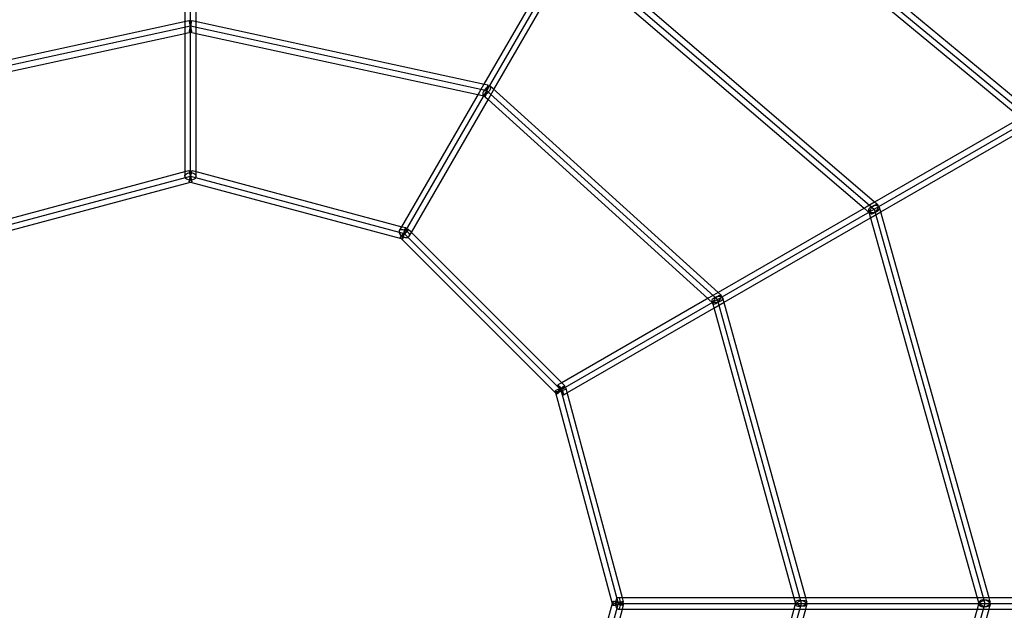
# Model space of a CAD drawing. Units: millimetres. Extents: x 134197 to 149628, y 6573 to 18920.
# Drawn here: x 141622 to 143004, y 12623 to 13453 of the extents above; entities that cross this region are included whole.
import ezdxf

# ---------------------------------------------------------------- set-up
doc = ezdxf.new("R2010")
doc.units = ezdxf.units.MM

msp = doc.modelspace()

# ---------------------------------------------------------------- linework, layer by layer
at = {"extrusion": (-0.866025, -0.5, 5.70772e-15)}
for p, q in [((142162.2, 13152.6), (143320.1, 15158.1)), ((141862.2, 13232.9), (141862.2, 14707.4)), ((142381.8, 12932.9), (143920.5, 13821.3)), ((141562.2, 13152.6), (141862.2, 13232.9)), ((141862.2, 13232.9), (142162.2, 13152.6)), ((142162.2, 13152.6), (142381.8, 12932.9)), ((142381.8, 12932.9), (142462.2, 12632.9)), ((142462.2, 12632.9), (142381.8, 12332.9)), ((142462.2, 12632.9), (144778, 12632.9))]:
    msp.add_line(p, q, dxfattribs=at)
for p, q in [((142509.5, 13754.2), (143041.3, 13313.7)), ((142511.7, 13742), (143027.3, 13314.9)), ((141854.2, 13646.9), (141854.2, 13450)), ((141870.2, 13450), (141870.2, 13646.9)), ((142822.3, 13196.5), (142401.9, 13557.3)), ((142382.8, 13550.8), (142274, 13362.2)), ((142288.1, 13354.7), (142396, 13541.5)), ((142393.8, 13553.7), (142821.4, 13186.8)), ((142395.9, 13541.3), (142807.7, 13188)), ((143042.1, 13323.4), (142873.3, 13463.2)), ((141855.5, 13450.3), (141449.5, 13362)), ((141854.2, 13450), (141854.2, 13436)), ((141860.5, 13451.4), (141855.5, 13450.3)), ((141860.5, 13451.4), (141860.4, 13451.1)), ((141860.4, 13451.1), (141860.5, 13450.3)), ((141860.6, 13451.1), (141860.5, 13451.4)), ((141860.5, 13450.3), (141860.7, 13449)), ((141860.9, 13450.4), (141860.6, 13451.1)), ((141860.7, 13449), (141861, 13447.4)), ((141861.2, 13449.2), (141860.9, 13450.4)), ((141861, 13447.4), (141861.4, 13445.5)), ((141861.2, 13449.1), (141861.2, 13449.2)), ((141861.4, 13448.5), (141861.2, 13449.1)), ((141861.6, 13447.5), (141861.4, 13448.5)), ((141861.4, 13445.5), (141861.8, 13443.5)), ((141862, 13445.7), (141861.6, 13447.5)), ((141862.3, 13445.7), (141861.8, 13443.6)), ((141862.5, 13443.6), (141862, 13445.7)), ((141862.7, 13447.5), (141862.3, 13445.7)), ((141862.5, 13443.5), (141862.9, 13445.5)), ((141863, 13448.5), (141862.7, 13447.5)), ((141862.9, 13445.5), (141863.3, 13447.4)), ((141863.1, 13449.1), (141863, 13448.5)), ((141863.2, 13449.2), (141863.1, 13449.1)), ((141863.5, 13450.4), (141863.2, 13449.2)), ((141863.3, 13447.4), (141863.6, 13449)), ((141863.7, 13451.1), (141863.5, 13450.4)), ((141863.6, 13449), (141863.8, 13450.3)), ((141863.9, 13451.4), (141863.7, 13451.1)), ((141863.8, 13450.3), (141863.9, 13451.1)), ((141868.8, 13450.3), (141863.9, 13451.4)), ((141863.9, 13451.1), (141863.9, 13451.4)), ((142274.9, 13362), (141868.8, 13450.3)), ((141870.2, 13436), (141870.2, 13450)), ((141862.2, 13443.6), (141446.4, 13353.1)), ((141458.8, 13347.6), (141854.2, 13433.6)), ((141854.2, 13436), (141854.2, 13239.1)), ((141854.2, 13433.6), (141863.9, 13435.8)), ((141860.5, 13436.8), (141860.4, 13436)), ((141860.4, 13436), (141860.5, 13435.8)), ((141860.7, 13438.1), (141860.5, 13436.8)), ((141860.5, 13435.8), (141860.6, 13436)), ((141860.5, 13435.8), (141870.2, 13433.6)), ((141860.6, 13436), (141860.9, 13436.8)), ((141861, 13439.7), (141860.7, 13438.1)), ((141860.9, 13436.8), (141861.2, 13438)), ((141861.4, 13441.6), (141861, 13439.7)), ((141861.2, 13438), (141861.6, 13439.6)), ((141861.8, 13443.6), (141861.4, 13441.6)), ((141861.6, 13439.6), (141862, 13441.5)), ((141861.8, 13443.5), (141862.3, 13441.5)), ((141862, 13441.5), (141862.5, 13443.5)), ((142278, 13353.1), (141862.2, 13443.6)), ((141862.3, 13441.5), (141862.7, 13439.6)), ((141862.9, 13441.6), (141862.5, 13443.6)), ((141862.7, 13439.6), (141863.1, 13438)), ((141863.3, 13439.7), (141862.9, 13441.6)), ((141863.1, 13438), (141863.5, 13436.8)), ((141863.6, 13438.1), (141863.3, 13439.7)), ((141863.5, 13436.8), (141863.7, 13436)), ((141863.8, 13436.8), (141863.6, 13438.1)), ((141863.7, 13436), (141863.9, 13435.8)), ((141863.9, 13436), (141863.8, 13436.8)), ((141863.9, 13435.8), (141863.9, 13436)), ((141870.2, 13239.1), (141870.2, 13436)), ((141870.2, 13433.6), (142265.6, 13347.6)), ((142274, 13362.2), (142267.2, 13350.4)), ((142279.7, 13360.9), (142274.9, 13362)), ((142267.2, 13350.4), (142158.3, 13161.9)), ((142272.6, 13350.3), (142272.2, 13349)), ((142272.2, 13349), (142272.2, 13347.9)), ((142273.4, 13351.9), (142272.6, 13350.3)), ((142274.4, 13353.5), (142273.4, 13351.9)), ((142275.7, 13355.1), (142274.4, 13353.5)), ((142277.2, 13356.6), (142275.7, 13355.1)), ((142275.7, 13347.5), (142277.2, 13348.4)), ((142276.5, 13347.6), (142276.8, 13349.3)), ((142276.8, 13349.3), (142277.2, 13351.2)), ((142277, 13347.5), (142277.4, 13349.1)), ((142278.6, 13357.7), (142277.2, 13356.6)), ((142277.2, 13351.2), (142277.6, 13353.2)), ((142277.2, 13348.4), (142278.7, 13349.6)), ((142277.4, 13349.1), (142277.8, 13351)), ((142277.6, 13353.2), (142278.1, 13355.2)), ((142277.8, 13351), (142278.3, 13353)), ((142601.6, 13059.8), (142278, 13353.1)), ((142278.1, 13355.2), (142278.5, 13357.1)), ((142278.3, 13353), (142278.7, 13355.1)), ((142278.5, 13357.1), (142278.9, 13358.7)), ((142278.7, 13357.8), (142278.6, 13357.7)), ((142279.1, 13358.1), (142278.7, 13357.8)), ((142278.7, 13355.1), (142279.1, 13357)), ((142278.7, 13349.6), (142280.2, 13351.1)), ((142278.9, 13358.7), (142279.3, 13359.9)), ((142280.2, 13358.7), (142279.1, 13358.1)), ((142279.1, 13357), (142279.4, 13358.6)), ((142279.3, 13359.9), (142279.5, 13360.7)), ((142279.4, 13358.6), (142279.6, 13359.8)), ((142279.5, 13360.7), (142279.7, 13360.9)), ((142279.6, 13359.8), (142279.7, 13360.6)), ((142279.7, 13360.6), (142279.7, 13360.9)), ((142281.5, 13359.2), (142280.2, 13358.7)), ((142280.2, 13341.1), (142288.1, 13354.7)), ((142280.2, 13351.1), (142281.5, 13352.7)), ((142282.6, 13359.4), (142281.5, 13359.2)), ((142281.5, 13352.7), (142282.6, 13354.3)), ((142283.3, 13359), (142282.6, 13359.4)), ((142282.6, 13354.3), (142283.3, 13355.9)), ((142286.4, 13356.2), (142283.3, 13359)), ((142283.7, 13358.3), (142283.3, 13359)), ((142283.3, 13355.9), (142283.7, 13357.2)), ((142283.7, 13357.2), (142283.7, 13358.3)), ((142602.7, 13069.7), (142286.4, 13356.2)), ((142172.2, 13153.9), (142280.2, 13341.1)), ((142265.6, 13347.6), (142276.3, 13345.3)), ((142272.2, 13347.9), (142272.6, 13347.2)), ((142272.6, 13347.2), (142279.9, 13340.5)), ((142272.6, 13347.2), (142273.3, 13346.9)), ((142273.3, 13346.9), (142274.4, 13347)), ((142274.4, 13347), (142275.7, 13347.5)), ((142276.2, 13345.6), (142276.3, 13346.4)), ((142276.3, 13345.3), (142276.2, 13345.6)), ((142276.3, 13346.4), (142276.5, 13347.6)), ((142276.3, 13345.3), (142276.4, 13345.5)), ((142276.4, 13345.5), (142276.7, 13346.3)), ((142276.7, 13346.3), (142277, 13347.5)), ((142279.9, 13340.5), (142588.1, 13061.3)), ((143030.5, 13316.7), (142822.1, 13196.4)), ((142830.8, 13182.9), (143036.4, 13301.6)), ((141855.5, 13239.4), (141565.2, 13161.6)), ((141854.2, 13239.1), (141854.2, 13232.9)), ((141860.1, 13240.7), (141855.5, 13239.4)), ((141858.2, 13237.3), (141860.1, 13237.8)), ((141860.1, 13240.7), (141860, 13240.4)), ((141860, 13240.4), (141860.1, 13239.6)), ((141860.3, 13240.4), (141860.1, 13240.7)), ((141860.1, 13239.6), (141860.3, 13238.3)), ((141860.1, 13237.8), (141861.3, 13237.9)), ((141860.7, 13239.7), (141860.3, 13240.4)), ((141860.3, 13238.3), (141860.6, 13236.7)), ((141861.1, 13238.6), (141860.7, 13239.7)), ((141861.1, 13238.5), (141861.1, 13238.6)), ((141861.6, 13236.9), (141861.1, 13238.5)), ((141861.3, 13237.9), (141862.2, 13238)), ((141862.2, 13238), (141863, 13237.9)), ((141863.2, 13238.5), (141862.7, 13236.9)), ((141863, 13237.9), (141864.2, 13237.8)), ((141863.3, 13238.6), (141863.2, 13238.5)), ((141863.7, 13239.7), (141863.3, 13238.6)), ((141864, 13240.4), (141863.7, 13239.7)), ((141863.7, 13236.7), (141864, 13238.3)), ((141864.2, 13240.7), (141864, 13240.4)), ((141864, 13238.3), (141864.2, 13239.6)), ((141868.8, 13239.4), (141864.2, 13240.7)), ((141864.3, 13240.4), (141864.2, 13240.7)), ((141864.2, 13239.6), (141864.3, 13240.4)), ((141864.2, 13237.8), (141866.2, 13237.3)), ((142159.2, 13161.6), (141868.8, 13239.4)), ((141870.2, 13232.9), (141870.2, 13239.1)), ((141566.3, 13145.4), (141862.2, 13224.7)), ((141854.2, 13232.9), (141854.4, 13234.2)), ((141854.2, 13232.9), (141854.4, 13231.6)), ((141854.4, 13234.2), (141855.2, 13235.4)), ((141854.4, 13231.6), (141855.2, 13230.4)), ((141855.2, 13235.4), (141856.5, 13236.5)), ((141855.2, 13230.4), (141856.5, 13229.4)), ((141856.5, 13236.5), (141858.2, 13237.3)), ((141856.5, 13229.4), (141858.2, 13228.6)), ((141858.2, 13228.6), (141860.1, 13228.1)), ((141860.1, 13226.3), (141860, 13225.5)), ((141860, 13225.5), (141860.1, 13225.2)), ((141860.1, 13228.1), (141862.2, 13227.9)), ((141860.3, 13227.6), (141860.1, 13226.3)), ((141860.1, 13225.2), (141860.3, 13225.4)), ((141860.1, 13225.2), (141862.2, 13224.7)), ((141860.6, 13229.2), (141860.3, 13227.6)), ((141860.3, 13225.4), (141860.7, 13226.2)), ((141860.6, 13236.7), (141861.1, 13234.8)), ((141861.1, 13231.1), (141860.6, 13229.2)), ((141860.7, 13226.2), (141861.1, 13227.4)), ((141861.1, 13234.8), (141861.6, 13232.8)), ((141861.6, 13233.1), (141861.1, 13231.1)), ((141861.1, 13227.4), (141861.6, 13228.9)), ((141862.2, 13235.1), (141861.6, 13236.9)), ((141862.2, 13235.1), (141861.6, 13233.1)), ((141861.6, 13232.8), (141862.2, 13230.8)), ((141861.6, 13228.9), (141862.2, 13230.8)), ((141862.7, 13236.9), (141862.2, 13235.1)), ((141862.2, 13235.1), (141862.2, 13235.1)), ((141862.2, 13235.1), (141862.2, 13235.1)), ((141862.7, 13233.1), (141862.2, 13235.1)), ((141862.2, 13230.8), (141862.7, 13232.8)), ((141862.2, 13230.8), (141862.7, 13228.9)), ((141862.2, 13227.9), (141864.2, 13228.1)), ((141862.2, 13224.7), (141864.2, 13225.2)), ((141862.2, 13224.7), (142158, 13145.4)), ((141862.7, 13232.8), (141863.3, 13234.8)), ((141863.3, 13231.1), (141862.7, 13233.1)), ((141862.7, 13228.9), (141863.2, 13227.4)), ((141863.2, 13227.4), (141863.7, 13226.2)), ((141863.3, 13234.8), (141863.7, 13236.7)), ((141863.7, 13229.2), (141863.3, 13231.1)), ((141864, 13227.6), (141863.7, 13229.2)), ((141863.7, 13226.2), (141864, 13225.4)), ((141864.2, 13226.3), (141864, 13227.6)), ((141864, 13225.4), (141864.2, 13225.2)), ((141864.2, 13228.1), (141866.2, 13228.6)), ((141864.3, 13225.5), (141864.2, 13226.3)), ((141864.2, 13225.2), (141864.3, 13225.5)), ((141866.2, 13237.3), (141867.8, 13236.5)), ((141866.2, 13228.6), (141867.8, 13229.4)), ((141867.8, 13236.5), (141869.1, 13235.4)), ((141867.8, 13229.4), (141869.1, 13230.4)), ((141869.1, 13235.4), (141869.9, 13234.2)), ((141869.1, 13230.4), (141869.9, 13231.6)), ((141869.9, 13234.2), (141870.2, 13232.9)), ((141869.9, 13231.6), (141870.2, 13232.9)), ((142822.1, 13196.4), (142810.3, 13189.6)), ((142826.6, 13192.8), (142822.3, 13196.5)), ((142810.3, 13189.6), (142602.5, 13069.6)), ((142807.7, 13188), (142816.2, 13180.7)), ((142814.2, 13187.1), (142813.7, 13185.8)), ((142813.7, 13185.8), (142813.7, 13184.6)), ((142813.7, 13184.6), (142816.1, 13176.1)), ((142813.7, 13184.6), (142814.3, 13183.6)), ((142815.1, 13188.3), (142814.2, 13187.1)), ((142814.3, 13183.6), (142815.4, 13182.7)), ((142816.5, 13189.4), (142815.1, 13188.3)), ((142815.4, 13182.8), (142815.7, 13184.3)), ((142815.6, 13181.6), (142815.4, 13182.8)), ((142815.4, 13182.7), (142816.8, 13182.2)), ((142815.7, 13184.3), (142816.3, 13185.9)), ((142816.3, 13185.9), (142817.2, 13187.6)), ((142818.3, 13190.4), (142816.5, 13189.4)), ((142816.5, 13174.7), (142830.8, 13182.9)), ((142816.8, 13182.2), (142818.6, 13181.9)), ((142817.2, 13187.6), (142818.5, 13189.3)), ((142820, 13191), (142818.3, 13190.4)), ((142818.5, 13189.3), (142819.8, 13190.7)), ((142819.8, 13190.7), (142819.9, 13190.8)), ((142819.9, 13190.8), (142820.1, 13190.9)), ((142820.2, 13191.1), (142820, 13191)), ((142820.1, 13190.9), (142821.5, 13192)), ((142820.5, 13191.2), (142820.2, 13191.1)), ((142822.2, 13191.5), (142820.5, 13191.2)), ((142820.6, 13182), (142822.6, 13182.4)), ((142821.4, 13186.8), (142976.8, 12632.9)), ((142821.4, 13181.5), (142822.9, 13182.7)), ((142821.5, 13192), (142823, 13192.8)), ((142824.2, 13191.6), (142822.2, 13191.5)), ((142822.6, 13182.4), (142824.6, 13183.1)), ((142822.9, 13182.7), (142824.4, 13184.2)), ((142823, 13192.8), (142824.5, 13193.3)), ((142826, 13191.4), (142824.2, 13191.6)), ((142824.4, 13184.2), (142825.6, 13185.9)), ((142824.5, 13193.3), (142825.7, 13193.3)), ((142824.6, 13183.1), (142826.3, 13184.1)), ((142825.6, 13185.9), (142826.6, 13187.6)), ((142825.7, 13193.3), (142826.6, 13192.8)), ((142827.5, 13190.8), (142826, 13191.4)), ((142826.3, 13184.1), (142827.7, 13185.2)), ((142827.2, 13192), (142826.6, 13192.8)), ((142826.6, 13187.6), (142827.2, 13189.3)), ((142827.4, 13190.8), (142827.2, 13192)), ((142827.2, 13189.3), (142827.4, 13190.8)), ((142828.6, 13190), (142827.5, 13190.8)), ((142827.7, 13185.2), (142828.7, 13186.5)), ((142829.1, 13188.9), (142828.6, 13190)), ((142828.7, 13186.5), (142829.2, 13187.7)), ((142830.5, 13184.2), (142829.1, 13188.9)), ((142829.2, 13187.7), (142829.1, 13188.9)), ((142982.9, 12640.9), (142830.5, 13184.2)), ((142611, 13056), (142816.5, 13174.7)), ((142816.2, 13180.7), (142815.6, 13181.6)), ((142816.1, 13176.1), (142966.3, 12640.9)), ((142816.2, 13180.7), (142817.2, 13180.2)), ((142817.2, 13180.2), (142818.4, 13180.2)), ((142818.4, 13180.2), (142819.8, 13180.7)), ((142818.6, 13181.9), (142820.6, 13182)), ((142819.8, 13180.7), (142821.4, 13181.5)), ((142155.2, 13156.6), (142154.9, 13155.3)), ((142154.9, 13155.3), (142155, 13153.9)), ((142158.3, 13161.9), (142155.2, 13156.6)), ((142155.2, 13156.6), (142156.1, 13157.5)), ((142156.1, 13157.5), (142157.4, 13158.1)), ((142157.4, 13158.1), (142159, 13158.3)), ((142159, 13158.3), (142160.8, 13158.2)), ((142164.2, 13160.3), (142159.2, 13161.6)), ((142160.8, 13158.2), (142162.4, 13157.7)), ((142163, 13154.7), (142161.5, 13153.3)), ((142161.9, 13153.6), (142162.2, 13154.7)), ((142162.2, 13154.7), (142162.7, 13156.5)), ((142162.4, 13157.7), (142162.7, 13157.6)), ((142162.7, 13157.6), (142164.6, 13156.7)), ((142162.7, 13156.5), (142163, 13157.4)), ((142163, 13157.4), (142163.2, 13158.1)), ((142164.4, 13156), (142163, 13154.7)), ((142163.2, 13158.1), (142163.7, 13159.3)), ((142163.3, 13154.4), (142163.7, 13156.3)), ((142163.7, 13159.3), (142164, 13160.1)), ((142163.7, 13156.3), (142164, 13157.9)), ((142164, 13160.1), (142164.2, 13160.3)), ((142164, 13157.9), (142164.2, 13159.2)), ((142164.3, 13160), (142164.2, 13160.3)), ((142164.2, 13159.2), (142164.3, 13160)), ((142164.3, 13153.3), (142165.6, 13154.8)), ((142164.9, 13156.4), (142164.4, 13156)), ((142164.6, 13156.7), (142165.2, 13156.3)), ((142165.7, 13157), (142164.9, 13156.4)), ((142165.2, 13156.3), (142166.3, 13155.5)), ((142165.6, 13154.8), (142166.7, 13156.1)), ((142166.7, 13157.8), (142165.7, 13157)), ((142166.3, 13155.5), (142167.7, 13154.2)), ((142167.5, 13158.2), (142166.7, 13157.8)), ((142166.7, 13156.1), (142167.4, 13157.1)), ((142167.4, 13157.1), (142167.8, 13157.8)), ((142167.8, 13158.2), (142167.5, 13158.2)), ((142171.2, 13154.9), (142167.8, 13158.2)), ((142167.8, 13157.8), (142167.8, 13158.2)), ((142383.1, 12942.9), (142171.2, 13154.9)), ((142155, 13153.9), (142155.6, 13152.4)), ((142155.6, 13152.4), (142156.6, 13150.9)), ((142156.9, 13148), (142156.5, 13147.3)), ((142156.5, 13147.3), (142156.5, 13146.9)), ((142156.5, 13146.9), (142158, 13145.5)), ((142156.5, 13146.9), (142156.9, 13146.9)), ((142156.6, 13150.9), (142158.1, 13149.6)), ((142157.7, 13149), (142156.9, 13148)), ((142156.9, 13146.9), (142157.6, 13147.3)), ((142157.6, 13147.3), (142158.7, 13148.1)), ((142158.7, 13150.3), (142157.7, 13149)), ((142158, 13145.5), (142374.6, 12928.8)), ((142158, 13145.4), (142160.1, 13144.8)), ((142158.1, 13149.6), (142159.8, 13148.4)), ((142160, 13151.8), (142158.7, 13150.3)), ((142158.7, 13148.1), (142160, 13149.1)), ((142159.8, 13148.4), (142161.6, 13147.5)), ((142161.3, 13153.1), (142160, 13151.8)), ((142160, 13149.1), (142161.4, 13150.4)), ((142160, 13145.1), (142160.1, 13145.9)), ((142160.1, 13144.8), (142160, 13145.1)), ((142160.1, 13145.9), (142160.3, 13147.2)), ((142160.1, 13144.8), (142160.3, 13145)), ((142160.3, 13147.2), (142160.6, 13148.8)), ((142160.3, 13145), (142160.7, 13145.8)), ((142160.6, 13148.8), (142161.1, 13150.7)), ((142160.7, 13145.8), (142161.1, 13147)), ((142161.1, 13150.7), (142161.6, 13152.5)), ((142161.1, 13147), (142161.6, 13148.6)), ((142161.5, 13153.3), (142161.3, 13153.1)), ((142161.4, 13150.4), (142162.9, 13151.8)), ((142161.6, 13152.8), (142161.9, 13153.6)), ((142161.6, 13152.7), (142161.6, 13152.8)), ((142161.6, 13152.5), (142161.6, 13152.7)), ((142161.6, 13148.6), (142162.2, 13150.4)), ((142161.6, 13147.5), (142163.6, 13146.9)), ((142162.2, 13150.4), (142162.7, 13152.4)), ((142162.7, 13152.4), (142163.3, 13154.4)), ((142162.9, 13151.8), (142164.3, 13153.3)), ((142163.6, 13146.9), (142165.4, 13146.8)), ((142165.4, 13146.8), (142167, 13147)), ((142167, 13147), (142168.2, 13147.6)), ((142167.7, 13154.2), (142168.8, 13152.7)), ((142168.2, 13147.6), (142169.1, 13148.6)), ((142168.8, 13152.7), (142169.4, 13151.2)), ((142169.1, 13148.6), (142172.2, 13153.9)), ((142169.5, 13149.8), (142169.1, 13148.6)), ((142169.4, 13151.2), (142169.5, 13149.8)), ((142589.8, 13062.3), (142383.1, 12942.9)), ((142588.1, 13061.3), (142596.2, 13053.9)), ((142602.5, 13069.6), (142589.8, 13062.3)), ((142594.4, 13059.8), (142593.9, 13058.7)), ((142593.9, 13058.7), (142593.9, 13057.7)), ((142595.5, 13060.8), (142594.4, 13059.8)), ((142596.9, 13061.8), (142595.5, 13060.8)), ((142596.2, 13057.1), (142597, 13058.6)), ((142598.7, 13062.7), (142596.9, 13061.8)), ((142597, 13058.6), (142598.1, 13060.3)), ((142598.1, 13060.3), (142599.4, 13061.9)), ((142600.3, 13063.3), (142598.7, 13062.7)), ((142599.4, 13061.9), (142600.8, 13063.3)), ((142600.6, 13063.4), (142600.3, 13063.3)), ((142600.7, 13063.4), (142600.6, 13063.4)), ((142601, 13063.4), (142600.7, 13063.4)), ((142600.8, 13063.3), (142600.9, 13063.3)), ((142600.9, 13063.3), (142601.2, 13063.6)), ((142601.2, 13063.5), (142601, 13063.4)), ((142601.2, 13063.6), (142602.4, 13064.6)), ((142602.7, 13063.8), (142601.2, 13063.5)), ((142719.5, 12632.9), (142601.6, 13059.8)), ((142602.4, 13064.6), (142603.8, 13065.5)), ((142602.4, 13056.4), (142603.8, 13057.8)), ((142607, 13065.8), (142602.7, 13069.7)), ((142604.6, 13064), (142602.7, 13063.8)), ((142603.8, 13065.5), (142605.2, 13066)), ((142603.8, 13057.8), (142605.1, 13059.4)), ((142604.5, 13057), (142606.3, 13057.9)), ((142606.4, 13063.8), (142604.6, 13064)), ((142605.1, 13059.4), (142606.2, 13061.1)), ((142605.2, 13066), (142606.2, 13066.1)), ((142606.2, 13066.1), (142607, 13065.8)), ((142606.2, 13061.1), (142607, 13062.6)), ((142606.3, 13057.9), (142607.7, 13058.9)), ((142607.8, 13063.4), (142606.4, 13063.8)), ((142607.4, 13065.1), (142607, 13065.8)), ((142607, 13062.6), (142607.4, 13064)), ((142607.4, 13064), (142607.4, 13065.1)), ((142607.7, 13058.9), (142608.8, 13059.9)), ((142608.8, 13062.8), (142607.8, 13063.4)), ((142609.3, 13062), (142608.8, 13062.8)), ((142608.8, 13059.9), (142609.3, 13061)), ((142610.7, 13056.9), (142609.3, 13062)), ((142609.3, 13061), (142609.3, 13062)), ((142391.1, 12929.1), (142596.7, 13047.7)), ((142593.9, 13057.7), (142596.4, 13048.5)), ((142593.9, 13057.7), (142594.4, 13056.9)), ((142594.4, 13056.9), (142595.4, 13056.3)), ((142595.4, 13056.3), (142596.8, 13055.9)), ((142595.8, 13055.7), (142596.2, 13057.1)), ((142595.8, 13054.6), (142595.8, 13055.7)), ((142596.2, 13053.9), (142595.8, 13054.6)), ((142596.2, 13053.9), (142597, 13053.6)), ((142596.4, 13048.5), (142709, 12640.9)), ((142596.7, 13047.7), (142611, 13056)), ((142596.8, 13055.9), (142598.6, 13055.7)), ((142597, 13053.6), (142598.1, 13053.7)), ((142598.1, 13053.7), (142599.4, 13054.2)), ((142598.6, 13055.7), (142600.5, 13055.9)), ((142599.4, 13054.2), (142600.8, 13055.1)), ((142600.5, 13055.9), (142602.6, 13056.3)), ((142600.8, 13055.1), (142602.4, 13056.4)), ((142602.6, 13056.3), (142604.5, 13057)), ((142725.6, 12640.9), (142610.7, 13056.9)), ((142379.4, 12933.8), (142377.6, 12933.2)), ((142377.8, 12939.9), (142377.7, 12939.5)), ((142377.7, 12939.5), (142377.8, 12938.6)), ((142383.1, 12942.9), (142377.8, 12939.9)), ((142377.8, 12939.9), (142378.2, 12939.8)), ((142377.8, 12938.6), (142378.2, 12937.4)), ((142378.2, 12939.8), (142378.8, 12939.2)), ((142378.2, 12937.4), (142378.9, 12935.9)), ((142378.8, 12939.2), (142379.7, 12938.2)), ((142378.9, 12935.9), (142379.8, 12934.2)), ((142381.1, 12934.3), (142379.4, 12933.8)), ((142379.6, 12932.2), (142380.9, 12933.5)), ((142379.7, 12938.2), (142380.7, 12936.9)), ((142379.8, 12934.2), (142380.8, 12932.4)), ((142380.7, 12936.9), (142381.7, 12935.3)), ((142380.9, 12933.5), (142381.1, 12933.6)), ((142381.4, 12934.4), (142381.1, 12934.3)), ((142381.1, 12933.6), (142381.2, 12933.7)), ((142381.2, 12933.7), (142382, 12934.6)), ((142382.2, 12934.6), (142381.4, 12934.4)), ((142381.7, 12935.3), (142381.7, 12935.3)), ((142381.7, 12935.3), (142382, 12934.9)), ((142382, 12934.6), (142382.6, 12935.1)), ((142382, 12934.9), (142382.1, 12934.6)), ((142382.1, 12934.6), (142382.1, 12934.6)), ((142382.1, 12934.6), (142382.8, 12933.5)), ((142383.4, 12934.9), (142382.2, 12934.6)), ((142382.5, 12932.2), (142383.9, 12933.7)), ((142382.6, 12935.1), (142382.7, 12935.2)), ((142382.7, 12935.2), (142384, 12936.4)), ((142382.8, 12933.5), (142383.8, 12931.7)), ((142387.4, 12938.6), (142383.1, 12942.9)), ((142385.3, 12935.2), (142383.4, 12934.9)), ((142383.9, 12933.7), (142385.2, 12935.2)), ((142384, 12936.4), (142385.3, 12937.4)), ((142385.2, 12935.2), (142386.3, 12936.4)), ((142385.3, 12937.4), (142386.3, 12938.2)), ((142387, 12935.4), (142385.3, 12935.2)), ((142386.3, 12938.2), (142387.1, 12938.6)), ((142386.3, 12936.4), (142387, 12937.5)), ((142387, 12937.5), (142387.4, 12938.2)), ((142388.3, 12935.5), (142387, 12935.4)), ((142387.1, 12938.6), (142387.4, 12938.6)), ((142387.4, 12938.2), (142387.4, 12938.6)), ((142387.5, 12933.4), (142388.7, 12934)), ((142389.1, 12935.3), (142388.3, 12935.5)), ((142388.7, 12934), (142389.4, 12934.6)), ((142389.5, 12935), (142389.1, 12935.3)), ((142389.4, 12934.6), (142389.5, 12935)), ((142391, 12929.3), (142389.5, 12935)), ((142374.2, 12931.3), (142374.1, 12930.9)), ((142374.1, 12930.9), (142374.6, 12929)), ((142374.1, 12930.9), (142374.4, 12930.6)), ((142374.9, 12931.9), (142374.2, 12931.3)), ((142374.4, 12930.6), (142375.3, 12930.4)), ((142374.6, 12929), (142453.9, 12632.9)), ((142374.6, 12928.8), (142376.1, 12927.3)), ((142376, 12932.5), (142374.9, 12931.9)), ((142375.3, 12930.4), (142376.6, 12930.4)), ((142377.6, 12933.2), (142376, 12932.5)), ((142376.1, 12927.7), (142376.5, 12928.4)), ((142376.1, 12927.3), (142376.1, 12927.7)), ((142376.1, 12927.3), (142376.5, 12927.3)), ((142376.5, 12928.4), (142377.3, 12929.4)), ((142376.5, 12927.3), (142377.2, 12927.7)), ((142376.6, 12930.4), (142378.3, 12930.6)), ((142377.2, 12927.7), (142378.3, 12928.4)), ((142377.3, 12929.4), (142378.3, 12930.7)), ((142378.3, 12930.7), (142379.6, 12932.2)), ((142378.3, 12930.6), (142380.2, 12931)), ((142378.3, 12928.4), (142379.6, 12929.5)), ((142379.6, 12929.5), (142381, 12930.8)), ((142380.2, 12931), (142382.2, 12931.5)), ((142380.8, 12932.4), (142381.8, 12930.6)), ((142381, 12930.8), (142382.5, 12932.2)), ((142381.8, 12930.6), (142382.9, 12929)), ((142382.2, 12931.5), (142384.2, 12932)), ((142382.9, 12929), (142383.9, 12927.6)), ((142383.8, 12931.7), (142384.7, 12930)), ((142383.9, 12927.6), (142384.7, 12926.6)), ((142384.2, 12932), (142386, 12932.7)), ((142384.7, 12930), (142385.3, 12928.4)), ((142384.7, 12926.6), (142385.4, 12926.1)), ((142385.3, 12928.4), (142385.8, 12927.2)), ((142385.4, 12926.1), (142385.8, 12926)), ((142385.8, 12926), (142391.1, 12929.1)), ((142385.8, 12927.2), (142385.9, 12926.4)), ((142385.9, 12926.4), (142385.8, 12926)), ((142386, 12932.7), (142387.5, 12933.4)), ((142468.3, 12640.9), (142391, 12929.3)), ((142453.9, 12632.9), (142374.6, 12336.9)), ((142454.4, 12635), (142453.9, 12632.9)), ((142453.9, 12632.9), (142454.4, 12630.9)), ((142454.8, 12635.3), (142454.4, 12635)), ((142454.6, 12634.6), (142454.4, 12635)), ((142454.4, 12630.9), (142454.6, 12631.3)), ((142454.4, 12630.9), (142454.8, 12630.6)), ((142455.3, 12634), (142454.6, 12634.6)), ((142454.6, 12631.3), (142455.3, 12631.9)), ((142455.7, 12635.5), (142454.8, 12635.3)), ((142454.8, 12630.6), (142455.7, 12630.4)), ((142456.4, 12633.4), (142455.3, 12634)), ((142455.3, 12631.9), (142456.4, 12632.5)), ((142457, 12635.4), (142455.7, 12635.5)), ((142455.7, 12630.4), (142457, 12630.4)), ((142457.4, 12632.9), (142456.4, 12633.4)), ((142456.4, 12632.5), (142457.4, 12632.9)), ((142458.7, 12635.2), (142457, 12635.4)), ((142457, 12630.4), (142458.7, 12630.6)), ((142457.4, 12632.9), (142458, 12633.2)), ((142458, 12632.7), (142457.4, 12632.9)), ((142458, 12633.2), (142458.6, 12633.4)), ((142458.6, 12632.5), (142458, 12632.7)), ((142458.7, 12635), (142458.6, 12633.7)), ((142458.6, 12633.4), (142459.8, 12633.8)), ((142458.6, 12633.7), (142458.6, 12632.9)), ((142458.6, 12632.9), (142458.6, 12632.2)), ((142459.8, 12632), (142458.6, 12632.5)), ((142458.6, 12632.2), (142458.7, 12630.9)), ((142459.1, 12636.9), (142458.7, 12635)), ((142460.6, 12634.9), (142458.7, 12635.2)), ((142458.7, 12630.6), (142460.6, 12631)), ((142458.7, 12630.9), (142459.1, 12628.9)), ((142459.6, 12638.6), (142459.1, 12636.9)), ((142460.4, 12639.9), (142459.6, 12638.6)), ((142459.8, 12633.8), (142461.8, 12634.4)), ((142461.8, 12631.5), (142459.8, 12632)), ((142461.2, 12640.7), (142460.4, 12639.9)), ((142462.6, 12634.4), (142460.6, 12634.9)), ((142460.6, 12631), (142462.6, 12631.5)), ((142462.2, 12640.9), (142461.2, 12640.7)), ((142461.8, 12634.4), (142463.8, 12634.9)), ((142463.8, 12631), (142461.8, 12631.5)), ((142467.3, 12640.9), (142462.2, 12640.9)), ((142463.1, 12640.7), (142462.2, 12640.9)), ((142464.6, 12633.8), (142462.6, 12634.4)), ((142462.6, 12631.5), (142464.6, 12632)), ((142464, 12639.9), (142463.1, 12640.7)), ((142463.8, 12634.9), (142465.7, 12635.2)), ((142465.7, 12630.6), (142463.8, 12631)), ((142464.7, 12638.6), (142464, 12639.9)), ((142466.4, 12633.2), (142464.6, 12633.8)), ((142464.6, 12632), (142466.4, 12632.7)), ((142465.3, 12636.9), (142464.7, 12638.6)), ((142465.6, 12635), (142465.3, 12636.9)), ((142465.3, 12628.9), (142465.6, 12630.9)), ((142465.7, 12632.9), (142465.6, 12635)), ((142465.6, 12630.9), (142465.7, 12632.9)), ((142465.7, 12635.2), (142467.4, 12635.4)), ((142467.4, 12630.4), (142465.7, 12630.6)), ((142466.4, 12632.7), (142467.9, 12633.4)), ((142467.9, 12632.5), (142466.4, 12633.2)), ((142709, 12640.9), (142467.3, 12640.9)), ((142467.4, 12635.4), (142468.7, 12635.5)), ((142468.7, 12630.4), (142467.4, 12630.4)), ((142467.9, 12633.4), (142469.1, 12634)), ((142469.1, 12631.9), (142467.9, 12632.5)), ((142469.9, 12635), (142468.3, 12640.9)), ((142468.3, 12624.9), (142469.9, 12630.9)), ((142468.7, 12635.5), (142469.5, 12635.3)), ((142469.5, 12630.6), (142468.7, 12630.4)), ((142469.1, 12634), (142469.7, 12634.6)), ((142469.7, 12631.3), (142469.1, 12631.9)), ((142469.5, 12635.3), (142469.9, 12635)), ((142469.9, 12630.9), (142469.5, 12630.6)), ((142469.7, 12634.6), (142469.9, 12635)), ((142469.9, 12630.9), (142469.7, 12631.3)), ((142601.6, 12206), (142719.5, 12632.9)), ((142723.8, 12640.9), (142709, 12640.9)), ((142709, 12640.9), (142711.8, 12630.8)), ((142711.8, 12635.1), (142709, 12624.9)), ((142712.3, 12635.9), (142711.8, 12635.1)), ((142711.8, 12634.1), (142711.8, 12635.1)), ((142712.3, 12633), (142711.8, 12634.1)), ((142711.8, 12631.8), (142712.3, 12632.8)), ((142711.8, 12630.8), (142711.8, 12631.8)), ((142711.8, 12630.8), (142712.3, 12630)), ((142713.3, 12636.5), (142712.3, 12635.9)), ((142712.3, 12632.8), (142713.4, 12633.9)), ((142713.4, 12632), (142712.3, 12633)), ((142712.3, 12630), (142713.3, 12629.3)), ((142714.7, 12636.9), (142713.3, 12636.5)), ((142713.4, 12633.9), (142714.8, 12634.9)), ((142714.8, 12631), (142713.4, 12632)), ((142716.5, 12637), (142714.7, 12636.9)), ((142714.8, 12634.9), (142716.1, 12635.5)), ((142716.1, 12630.3), (142714.8, 12631)), ((142716.1, 12635.5), (142716.6, 12635.8)), ((142716.6, 12630.1), (142716.1, 12630.3)), ((142718.4, 12636.9), (142716.5, 12637)), ((142716.6, 12635.8), (142716.8, 12635.9)), ((142716.8, 12630), (142716.6, 12630.1)), ((142716.8, 12635.9), (142718.5, 12636.4)), ((142718.5, 12629.4), (142716.8, 12630)), ((142720.5, 12636.4), (142718.4, 12636.9)), ((142718.4, 12629), (142720.5, 12629.4)), ((142718.5, 12636.4), (142720.5, 12636.9)), ((142720.5, 12629), (142718.5, 12629.4)), ((142720.5, 12636.9), (142722.5, 12637)), ((142722.4, 12635.8), (142720.5, 12636.4)), ((142720.5, 12629.4), (142722.4, 12630.1)), ((142724.2, 12634.9), (142722.4, 12635.8)), ((142722.4, 12630.1), (142724.2, 12631)), ((142722.5, 12637), (142724.3, 12636.9)), ((142966.5, 12640.9), (142723.8, 12640.9)), ((142725.6, 12633.9), (142724.2, 12634.9)), ((142724.2, 12631), (142725.6, 12632)), ((142724.3, 12636.9), (142725.7, 12636.5)), ((142727.2, 12635.1), (142725.6, 12640.9)), ((142726.7, 12632.8), (142725.6, 12633.9)), ((142725.6, 12632), (142726.7, 12633)), ((142725.6, 12624.9), (142727.2, 12630.8)), ((142725.7, 12636.5), (142726.7, 12635.9)), ((142726.7, 12630), (142725.7, 12629.3)), ((142726.7, 12635.9), (142727.2, 12635.1)), ((142726.7, 12633), (142727.2, 12634.1)), ((142727.2, 12631.8), (142726.7, 12632.8)), ((142727.2, 12630.8), (142726.7, 12630)), ((142727.2, 12634.1), (142727.2, 12635.1)), ((142727.2, 12630.8), (142727.2, 12631.8)), ((142976.8, 12632.9), (142821.4, 12079.1)), ((142966.3, 12640.9), (142969.1, 12630.8)), ((142969.1, 12635.1), (142966.3, 12624.9)), ((142980.7, 12640.9), (142966.5, 12640.9)), ((142969.7, 12636.1), (142969.1, 12635.1)), ((142969.1, 12633.9), (142969.1, 12635.1)), ((142969.5, 12632.6), (142969.1, 12633.9)), ((142969.1, 12632), (142969.5, 12633.2)), ((142969.1, 12630.8), (142969.1, 12632)), ((142969.1, 12630.8), (142969.7, 12629.7)), ((142969.5, 12633.2), (142970.5, 12634.5)), ((142970.5, 12631.4), (142969.5, 12632.6)), ((142970.7, 12637), (142969.7, 12636.1)), ((142969.7, 12629.7), (142970.7, 12628.9)), ((142970.5, 12634.5), (142971.9, 12635.6)), ((142971.9, 12630.3), (142970.5, 12631.4)), ((142972.2, 12637.5), (142970.7, 12637)), ((142971.9, 12635.6), (142973.2, 12636.4)), ((142973.2, 12629.5), (142971.9, 12630.3)), ((142974, 12637.8), (142972.2, 12637.5)), ((142973.2, 12636.4), (142973.6, 12636.6)), ((142973.6, 12629.3), (142973.2, 12629.5)), ((142973.6, 12636.6), (142973.9, 12636.7)), ((142973.9, 12636.7), (142975.6, 12637.3)), ((142976, 12637.7), (142974, 12637.8)), ((142975.6, 12637.3), (142977.6, 12637.7)), ((142978, 12637.3), (142976, 12637.7)), ((142977.6, 12637.7), (142979.6, 12637.8)), ((142980, 12636.6), (142978, 12637.3)), ((142979.6, 12637.8), (142981.4, 12637.5)), ((142981.7, 12635.6), (142980, 12636.6)), ((142980, 12629.3), (142981.7, 12630.3)), ((143224, 12640.9), (142980.7, 12640.9)), ((142981.4, 12637.5), (142982.9, 12637)), ((142983.1, 12634.5), (142981.7, 12635.6)), ((142981.7, 12630.3), (142983.1, 12631.4)), ((142984.5, 12635.1), (142982.9, 12640.9)), ((142982.9, 12637), (142983.9, 12636.1)), ((142982.9, 12624.9), (142984.5, 12630.8)), ((142983.9, 12629.7), (142982.9, 12628.9)), ((142984.1, 12633.2), (142983.1, 12634.5)), ((142983.1, 12631.4), (142984.1, 12632.6)), ((142983.9, 12636.1), (142984.5, 12635.1)), ((142984.5, 12630.8), (142983.9, 12629.7)), ((142984.1, 12632.6), (142984.6, 12633.9)), ((142984.6, 12632), (142984.1, 12633.2)), ((142984.6, 12633.9), (142984.5, 12635.1)), ((142984.5, 12630.8), (142984.6, 12632)), ((142391, 12336.5), (142468.3, 12624.9)), ((142459.1, 12628.9), (142459.6, 12627.3)), ((142459.6, 12627.3), (142460.4, 12626)), ((142460.4, 12626), (142461.2, 12625.2)), ((142461.2, 12625.2), (142462.2, 12624.9)), ((142462.2, 12624.9), (142463.1, 12625.2)), ((142462.2, 12624.9), (142467.3, 12624.9)), ((142463.1, 12625.2), (142464, 12626)), ((142464, 12626), (142464.7, 12627.3)), ((142464.7, 12627.3), (142465.3, 12628.9)), ((142467.3, 12624.9), (142709, 12624.9)), ((142709, 12624.9), (142596.4, 12217.3)), ((142610.7, 12209), (142725.6, 12624.9)), ((142709, 12624.9), (142723.8, 12624.9)), ((142713.3, 12629.3), (142714.7, 12628.9)), ((142714.7, 12628.9), (142716.5, 12628.8)), ((142716.5, 12628.8), (142718.4, 12629)), ((142722.5, 12628.8), (142720.5, 12629)), ((142724.3, 12628.9), (142722.5, 12628.8)), ((142723.8, 12624.9), (142966.5, 12624.9)), ((142725.7, 12629.3), (142724.3, 12628.9)), ((142966.3, 12624.9), (142816.1, 12089.7)), ((142830.5, 12081.7), (142982.9, 12624.9)), ((142966.5, 12624.9), (142980.7, 12624.9)), ((142970.7, 12628.9), (142972.2, 12628.3)), ((142972.2, 12628.3), (142974, 12628.1)), ((142973.9, 12629.2), (142973.6, 12629.3)), ((142975.6, 12628.6), (142973.9, 12629.2)), ((142974, 12628.1), (142976, 12628.2)), ((142977.6, 12628.2), (142975.6, 12628.6)), ((142976, 12628.2), (142978, 12628.6)), ((142979.6, 12628.1), (142977.6, 12628.2)), ((142978, 12628.6), (142980, 12629.3)), ((142981.4, 12628.3), (142979.6, 12628.1)), ((142980.7, 12624.9), (143224, 12624.9)), ((142982.9, 12628.9), (142981.4, 12628.3))]:
    msp.add_line(p, q)
for p in [(141862.2, 13443.6), (142278, 13353.1), (142821.4, 13186.8), (142601.6, 13059.8), (142719.5, 12632.9), (142976.8, 12632.9)]:
    msp.add_point(p)

doc.saveas('drawing.dxf')
